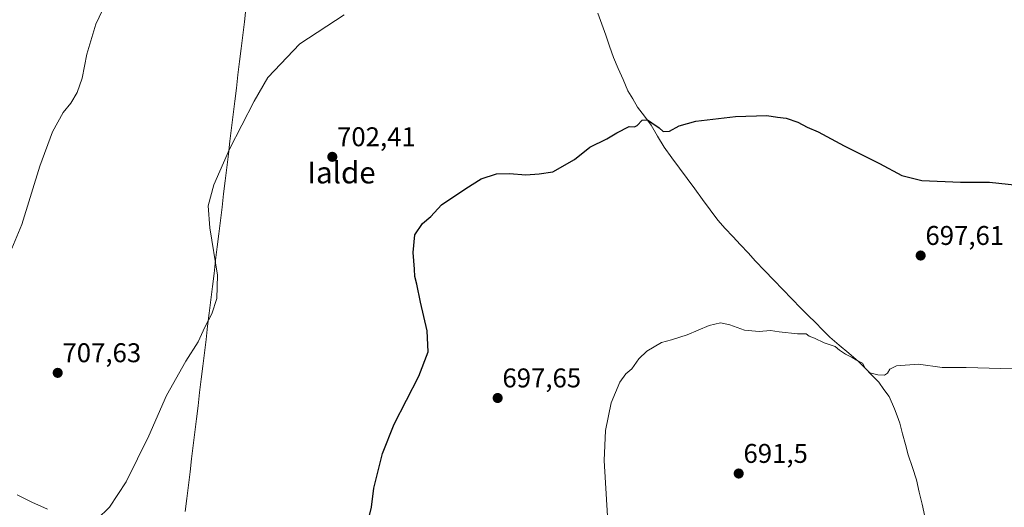
# Model space of a CAD drawing. Units: metres. Extents: x 563023 to 566471, y 4735660 to 4738005.
# Drawn here: x 563519 to 563884, y 4735850 to 4736031 of the extents above; entities that cross this region are included whole.
import ezdxf
from ezdxf.enums import TextEntityAlignment as Align

# ---------------------------------------------------------------- set-up
doc = ezdxf.new("R2010")
doc.units = ezdxf.units.M
doc.header["$MEASUREMENT"] = 0
for name, color, linetype, lineweight in [('Carátula', 7, 'Continuous', 5), ('Corriente natural lineal', 142, 'Continuous', 13), ('Curva de nivel maestra', 36, 'Continuous', 30), ('Curva de nivel normal', 36, 'Continuous', 0), ('Municipio', 9, 'Continuous', 13), ('Municipio CxS', 142, 'Continuous', 0), ('Punto de cota en terreno', 7, 'Continuous', 0), ('Rótulo de punto de cota en terreno', 19, 'Continuous', 0), ('Texto cartográfico', 19, 'Continuous', 0)]:
    doc.layers.add(name, color=color, linetype=linetype, lineweight=lineweight)
doc.styles.add('Arial', font='txt', dxfattribs={"height": 0.2})

# ---------------------------------------------------------------- blocks, each defined once
blk = doc.blocks.new('*U179')
at = {"layer": 'Curva de nivel normal', "color": 36, "linetype": 'Continuous', "lineweight": 0}
for points in [[(563518.18, 4735855.06, 705), (563523.67, 4735852.34, 705), (563529.39, 4735849.81, 705)], [(563547.78, 4735846.13, 705), (563552.44, 4735850.56, 705), (563558.54, 4735859.89, 705), (563566.92, 4735876.89, 705), (563573.55, 4735891.89, 705), (563580.7, 4735904.56, 705), (563585.26, 4735911.79, 705), (563587.77, 4735917.18, 705), (563590.28, 4735922.12, 705), (563592.2, 4735927.81, 705), (563592.35, 4735936.47, 705), (563589.55, 4735953.94, 705), (563588.96, 4735962.08, 705), (563591.08, 4735969.88, 705), (563596.87, 4735983.05, 705), (563605.98, 4736000.88, 705), (563611.05, 4736009.66, 705), (563622.9, 4736022.09, 705), (563639.3, 4736032.86, 705)]]:
    blk.add_polyline3d(points, dxfattribs=at)
blk = doc.blocks.new('*U181')
at = {"layer": 'Curva de nivel normal', "color": 36, "linetype": 'Continuous', "lineweight": 0}
blk.add_polyline3d([(563516.3, 4735946.28, 710), (563519.96, 4735955.14, 710), (563526.59, 4735976.78, 710), (563531.27, 4735989.49, 710), (563535.3, 4735996.66, 710), (563538.08, 4736000.16, 710), (563540.42, 4736004.01, 710), (563542.3, 4736009.4, 710), (563543.96, 4736018.19, 710), (563547.39, 4736029.34, 710), (563553.44, 4736042.22, 710)], dxfattribs=at)
blk = doc.blocks.new('*U182')
at = {"layer": 'Curva de nivel normal', "color": 36, "linetype": 'Continuous', "lineweight": 0}
blk.add_polyline3d([(563890.96, 4735901.58, 695), (563869.67, 4735902.26, 695), (563860.75, 4735902.29, 695), (563851.93, 4735903.52, 695), (563843.82, 4735902.81, 695), (563841.34, 4735901.69, 695), (563840.5, 4735900.13, 695), (563839.36, 4735899.45, 695), (563836.97, 4735899.52, 695), (563833.94, 4735900.32, 695), (563832.26, 4735901.96, 695), (563831.29, 4735903.83, 695), (563829.01, 4735904.94, 695), (563827.39, 4735905.99, 695), (563824.9, 4735907.17, 695), (563822.73, 4735908.66, 695), (563821.07, 4735910, 695), (563817.09, 4735911.35, 695), (563813.52, 4735913.11, 695), (563811.54, 4735913.8, 695), (563810.42, 4735914.68, 695), (563807.14, 4735914.73, 695), (563800.45, 4735915.42, 695), (563797.14, 4735915.92, 695), (563792.95, 4735915.56, 695), (563787.54, 4735916.1, 695), (563782.14, 4735918.07, 695), (563778.72, 4735918.82, 695), (563774.48, 4735917.74, 695), (563766.35, 4735914.36, 695), (563760.53, 4735912.51, 695), (563756.84, 4735911.47, 695), (563751.42, 4735908.27, 695), (563748.38, 4735905.41, 695), (563745.78, 4735901.7, 695), (563743.63, 4735899.91, 695), (563741.35, 4735896.76, 695), (563738.2, 4735889.21, 695), (563736.07, 4735878.94, 695), (563735.61, 4735867.87, 695), (563736.78, 4735847.26, 695)], dxfattribs=at)
blk = doc.blocks.new('*U184')
at = {"layer": 'Curva de nivel maestra', "color": 36, "linetype": 'Continuous', "lineweight": 30}
blk.add_polyline3d([(563648.72, 4735847.4, 700), (563649.44, 4735850.56, 700), (563650.33, 4735857.59, 700), (563653.52, 4735870.45, 700), (563657.84, 4735881.27, 700), (563666.9, 4735898.98, 700), (563670.38, 4735908.06, 700), (563670.09, 4735915.82, 700), (563667.58, 4735926.39, 700), (563666.27, 4735933.13, 700), (563665.52, 4735935.88, 700), (563665.4, 4735938.71, 700), (563664.84, 4735944.86, 700), (563665.48, 4735951.38, 700), (563668.31, 4735955.55, 700), (563671.41, 4735958.21, 700), (563675.3, 4735962.44, 700), (563684.3, 4735968.51, 700), (563690.04, 4735972.14, 700), (563695.66, 4735973.98, 700), (563700.54, 4735974.12, 700), (563706.55, 4735973.52, 700), (563711.51, 4735973.91, 700), (563716.63, 4735974.67, 700), (563724.63, 4735979.28, 700), (563730.3, 4735983.84, 700), (563736.63, 4735986.93, 700), (563740.3, 4735989.17, 700), (563744.84, 4735991.48, 700), (563746.81, 4735991.37, 700), (563747.83, 4735991.84, 700), (563749.67, 4735993.76, 700), (563751.68, 4735994, 700), (563753.21, 4735992.81, 700), (563756, 4735990.93, 700), (563757.46, 4735989.62, 700), (563759.82, 4735989.75, 700), (563763.3, 4735991.7, 700), (563769.48, 4735993.46, 700), (563784.24, 4735995.17, 700), (563795.78, 4735995.51, 700), (563799.76, 4735994.9, 700), (563802.95, 4735994.55, 700), (563807.31, 4735993.02, 700), (563810.71, 4735991.23, 700), (563814.81, 4735989.46, 700), (563824.51, 4735984.3, 700), (563837.53, 4735977.74, 700), (563845.85, 4735973.35, 700), (563853.2, 4735971.53, 700), (563867.53, 4735970.87, 700), (563878.28, 4735970.81, 700), (563897.89, 4735968.81, 700)], dxfattribs=at)
blk = doc.blocks.new('5PATER')
at = {"layer": 'Carátula', "linetype": 'Continuous', "lineweight": 5}
h = blk.add_hatch(color=250, dxfattribs=at)
edge = h.paths.add_edge_path()
edge.add_ellipse((0, 0.01), major_axis=(-1.33, -1.34), ratio=0.999422, start_angle=0, end_angle=360)

msp = doc.modelspace()

# ---------------------------------------------------------------- linework, layer by layer
at = {"layer": 'Corriente natural lineal', "color": 142, "linetype": 'Continuous', "lineweight": 13}
msp.add_polyline3d([(563733.26, 4736033.45, 702.62), (563734.71, 4736029.36, 702.64), (563736.15, 4736025.26, 702.3), (563737.59, 4736021.17, 701.78), (563739.03, 4736017.07, 701.52), (563740.8, 4736012.95, 701.39), (563742.58, 4736008.83, 701.3), (563744.35, 4736004.71, 701.13), (563746.16, 4736001.68, 700.99), (563747.96, 4735998.65, 700.64), (563750.48, 4735995.28, 700.05), (563753, 4735991.91, 699.6), (563755.38, 4735987.84, 699.05), (563757.76, 4735983.76, 699.07), (563760.6, 4735979.91, 698.62), (563763.44, 4735976.05, 698.37), (563766.28, 4735972.2, 698.22), (563769.13, 4735968.34, 697.94), (563771.97, 4735964.49, 697.68), (563774.81, 4735960.63, 697.55), (563777.65, 4735956.78, 697.3), (563780.45, 4735953.75, 697.13), (563783.25, 4735950.71, 697.13), (563786.06, 4735947.68, 697.14), (563788.86, 4735944.64, 696.9), (563791.66, 4735941.61, 696.86), (563795.02, 4735938.13, 696.43), (563798.38, 4735934.64, 696.22), (563801.74, 4735931.16, 696.16), (563805.1, 4735927.67, 696.05), (563808.46, 4735924.19, 696.09), (563811.12, 4735921.52, 695.92), (563813.79, 4735918.85, 695.73), (563816.45, 4735916.18, 695.46), (563819.11, 4735913.51, 695.32), (563822.66, 4735910.51, 695.3), (563826.2, 4735907.52, 695.28), (563829.75, 4735904.52, 694.97), (563832.25, 4735901.95, 694.82), (563834.75, 4735899.39, 694.72), (563837.25, 4735896.82, 694.59), (563839.21, 4735894.16, 694.34), (563841.17, 4735891.49, 694.05), (563843.13, 4735887, 693.63), (563844.11, 4735884.33, 693.33), (563845.09, 4735881.66, 693.05), (563846.12, 4735877.73, 692.6), (563847.14, 4735873.8, 692.25), (563848.17, 4735869.87, 691.95), (563849.71, 4735865.24, 691.68), (563851.25, 4735860.6, 691.17), (563852.28, 4735856.11, 690.62), (563853.3, 4735851.61, 690.29), (563854.33, 4735847.12, 690.01)], dxfattribs=at)
at = {"layer": 'Municipio', "color": 9, "linetype": 'Continuous', "lineweight": 13}
msp.add_polyline3d([(563602.94, 4736035.09, 706.56), (563602.35, 4736030.19, 706.33), (563601.76, 4736025.29, 706.13), (563601.16, 4736020.39, 705.97), (563600.57, 4736015.49, 705.84), (563599.98, 4736010.59, 705.69), (563599.39, 4736005.69, 705.58), (563598.8, 4736000.79, 705.45), (563598.21, 4735995.89, 705.29), (563597.62, 4735990.99, 705.15), (563597.02, 4735986.09, 705.02), (563596.43, 4735981.19, 704.89), (563595.84, 4735976.29, 704.77), (563595.25, 4735971.39, 704.72), (563594.66, 4735966.49, 704.65), (563594.07, 4735961.59, 704.58), (563593.48, 4735956.69, 704.6), (563592.88, 4735951.79, 704.71), (563592.29, 4735946.89, 704.81), (563591.7, 4735941.99, 704.92), (563591.11, 4735937.09, 705.05), (563590.52, 4735932.19, 705.14), (563589.93, 4735927.29, 705.08), (563589.33, 4735922.39, 705.01), (563588.74, 4735917.49, 704.92), (563588.15, 4735912.59, 704.84), (563587.56, 4735907.69, 704.76), (563586.97, 4735902.79, 704.63), (563586.38, 4735897.89, 704.52), (563585.79, 4735892.99, 704.36), (563585.19, 4735888.09, 704.21), (563584.6, 4735883.19, 704.06), (563584.01, 4735878.29, 703.93), (563583.42, 4735873.39, 703.8), (563582.83, 4735868.49, 703.73), (563582.24, 4735863.59, 703.63), (563581.65, 4735858.69, 703.58), (563581.05, 4735853.79, 703.49), (563580.46, 4735848.89, 703.42)], dxfattribs=at)
msp.add_polyline3d([(563602.94, 4736035.09, 706.56), (563602.35, 4736030.19, 706.33), (563601.76, 4736025.29, 706.13), (563601.16, 4736020.39, 705.97), (563600.57, 4736015.49, 705.84), (563599.98, 4736010.59, 705.69), (563599.39, 4736005.69, 705.58), (563598.8, 4736000.79, 705.45), (563598.21, 4735995.89, 705.29), (563597.62, 4735990.99, 705.15), (563597.02, 4735986.09, 705.02), (563596.43, 4735981.19, 704.89), (563595.84, 4735976.29, 704.77), (563595.25, 4735971.39, 704.72), (563594.66, 4735966.49, 704.65), (563594.07, 4735961.59, 704.58), (563593.48, 4735956.69, 704.6), (563592.88, 4735951.79, 704.71), (563592.29, 4735946.89, 704.81), (563591.7, 4735941.99, 704.92), (563591.11, 4735937.09, 705.05), (563590.52, 4735932.19, 705.14), (563589.93, 4735927.29, 705.08), (563589.33, 4735922.39, 705.01), (563588.74, 4735917.49, 704.92), (563588.15, 4735912.59, 704.84), (563587.56, 4735907.69, 704.76), (563586.97, 4735902.79, 704.63), (563586.38, 4735897.89, 704.52), (563585.79, 4735892.99, 704.36), (563585.19, 4735888.09, 704.21), (563584.6, 4735883.19, 704.06), (563584.01, 4735878.29, 703.93), (563583.42, 4735873.39, 703.8), (563582.83, 4735868.49, 703.73), (563582.24, 4735863.59, 703.63), (563581.65, 4735858.69, 703.58), (563581.05, 4735853.79, 703.49), (563580.46, 4735848.89, 703.42)], dxfattribs=at)
at = {"layer": 'Municipio CxS', "color": 142, "linetype": 'Continuous', "lineweight": 0}
for points in [[(563580.46, 4735848.89, 703.42), (563581.05, 4735853.79, 703.49), (563581.65, 4735858.69, 703.58), (563582.24, 4735863.59, 703.63), (563582.83, 4735868.49, 703.73), (563583.42, 4735873.39, 703.8), (563584.01, 4735878.29, 703.93), (563584.6, 4735883.19, 704.06), (563585.19, 4735888.09, 704.21), (563585.79, 4735892.99, 704.36), (563586.38, 4735897.89, 704.52), (563586.97, 4735902.79, 704.63), (563587.56, 4735907.69, 704.76), (563588.15, 4735912.59, 704.84), (563588.74, 4735917.49, 704.92), (563589.33, 4735922.39, 705.01), (563589.93, 4735927.29, 705.08), (563590.52, 4735932.19, 705.14), (563591.11, 4735937.09, 705.05), (563591.7, 4735941.99, 704.92), (563592.29, 4735946.89, 704.81), (563592.88, 4735951.79, 704.71), (563593.48, 4735956.69, 704.6), (563594.07, 4735961.59, 704.58), (563594.66, 4735966.49, 704.65), (563595.25, 4735971.39, 704.72), (563595.84, 4735976.29, 704.77), (563596.43, 4735981.19, 704.89), (563597.02, 4735986.09, 705.02), (563597.62, 4735990.99, 705.15), (563598.21, 4735995.89, 705.29), (563598.8, 4736000.79, 705.45), (563599.39, 4736005.69, 705.58), (563599.98, 4736010.59, 705.69), (563600.57, 4736015.49, 705.84), (563601.16, 4736020.39, 705.97), (563601.76, 4736025.29, 706.13), (563602.35, 4736030.19, 706.33), (563602.94, 4736035.09, 706.56)], [(563602.94, 4736035.09, 706.56), (563602.35, 4736030.19, 706.33), (563601.76, 4736025.29, 706.13), (563601.16, 4736020.39, 705.97), (563600.57, 4736015.49, 705.84), (563599.98, 4736010.59, 705.69), (563599.39, 4736005.69, 705.58), (563598.8, 4736000.79, 705.45), (563598.21, 4735995.89, 705.29), (563597.62, 4735990.99, 705.15), (563597.02, 4735986.09, 705.02), (563596.43, 4735981.19, 704.89), (563595.84, 4735976.29, 704.77), (563595.25, 4735971.39, 704.72), (563594.66, 4735966.49, 704.65), (563594.07, 4735961.59, 704.58), (563593.48, 4735956.69, 704.6), (563592.88, 4735951.79, 704.71), (563592.29, 4735946.89, 704.81), (563591.7, 4735941.99, 704.92), (563591.11, 4735937.09, 705.05), (563590.52, 4735932.19, 705.14), (563589.93, 4735927.29, 705.08), (563589.33, 4735922.39, 705.01), (563588.74, 4735917.49, 704.92), (563588.15, 4735912.59, 704.84), (563587.56, 4735907.69, 704.76), (563586.97, 4735902.79, 704.63), (563586.38, 4735897.89, 704.52), (563585.79, 4735892.99, 704.36), (563585.19, 4735888.09, 704.21), (563584.6, 4735883.19, 704.06), (563584.01, 4735878.29, 703.93), (563583.42, 4735873.39, 703.8), (563582.83, 4735868.49, 703.73), (563582.24, 4735863.59, 703.63), (563581.65, 4735858.69, 703.58), (563581.05, 4735853.79, 703.49), (563580.46, 4735848.89, 703.42)]]:
    msp.add_polyline3d(points, dxfattribs=at)

# ---------------------------------------------------------------- block references
at = {"layer": 'Curva de nivel maestra', "color": 36, "linetype": 'Continuous', "lineweight": 30}
msp.add_blockref('*U184', (0, 0), dxfattribs=at)
at = {"layer": 'Curva de nivel normal', "color": 36, "linetype": 'Continuous', "lineweight": 0}
for name in ['*U181', '*U179', '*U182']:
    msp.add_blockref(name, (0, 0), dxfattribs=at)
at = {"layer": 'Punto de cota en terreno', "linetype": 'Continuous', "lineweight": 0}
for p in [(563634.91, 4735980.23, 702.41), (563852.79, 4735943.68, 697.61), (563533.22, 4735900.26, 707.63), (563696.14, 4735890.94, 697.65), (563785.41, 4735862.99, 691.5)]:
    msp.add_blockref('5PATER', p, dxfattribs=at)

# ---------------------------------------------------------------- texts
at = {"layer": 'Rótulo de punto de cota en terreno', "color": 19, "linetype": 'Continuous', "lineweight": 0, "style": 'Arial'}
for s, p in [('702,41', (563636.67, 4735981.99)), ('697,61', (563854.55, 4735945.44)), ('707,63', (563534.98, 4735902.02)), ('697,65', (563697.9, 4735892.7)), ('691,5', (563787.17, 4735864.75))]:
    msp.add_text(s, height=7, dxfattribs=at).set_placement(p, align=Align.BOTTOM_LEFT)
at = {"layer": 'Texto cartográfico', "color": 19, "linetype": 'Continuous', "lineweight": 0, "style": 'Arial'}
msp.add_text('Ialde', height=8, dxfattribs=at).set_placement((563638.32, 4735974.41), align=Align.MIDDLE_CENTER)

doc.saveas('drawing.dxf')
